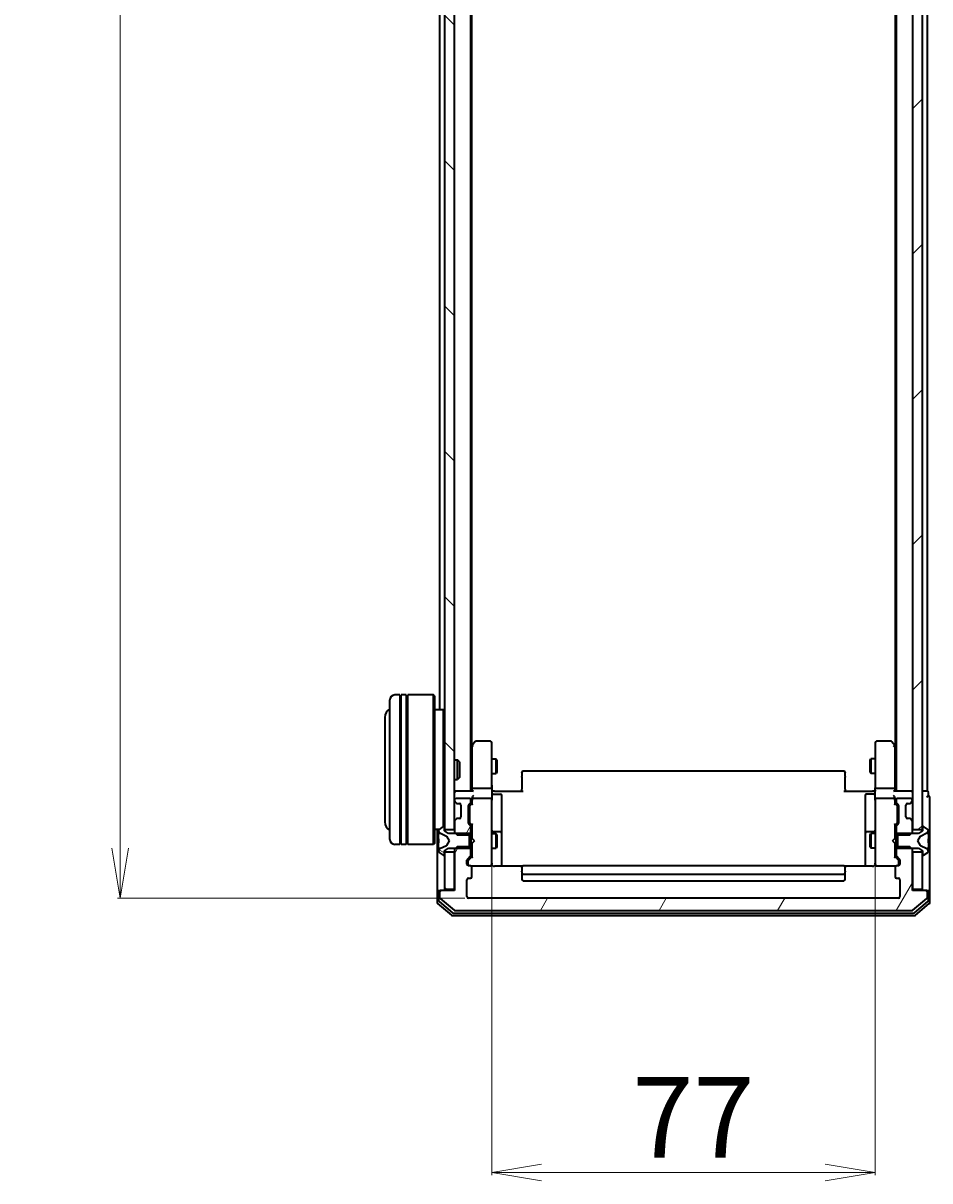
# Model space of a CAD drawing. Units: millimetres. Extents: x 7 to 8268, y 4 to 1830.
# Drawn here: x 313 to 495, y 869 to 1101 of the extents above; entities that cross this region are included whole.
import ezdxf

# ---------------------------------------------------------------- set-up
doc = ezdxf.new("R2010")
doc.units = ezdxf.units.MM
doc.header["$LTSCALE"] = 0.5
doc.layers.get('Defpoints').update_dxf_attribs({"lineweight": 25})
for name, color, linetype, lineweight in [('Dimension (ISO)', 7, 'Continuous', 18), ('Hatch (ISO)', 1, 'Continuous', 18), ('Visible (ISO)', 7, 'Continuous', 35)]:
    doc.layers.add(name, color=color, linetype=linetype, lineweight=lineweight)
doc.styles.add('Note Text (TK)', font='MS PGothic.ttf')
doc.dimstyles.new('Default - Method 1b (TK)', dxfattribs={"dimscale": 0.5, "dimtxt": 2.5, "dimasz": 2.5, "dimexe": 1, "dimexo": 1.5, "dimgap": 1, "dimtad": 1, "dimdsep": 46, "dimtxsty": 'Note Text (TK)', "dimblk": 'OPEN', "dimcen": 0.09, "dimdle": 5, "dimclrd": 100, "dimclre": 100, "dimclrt": 7, "dimadec": 1, "dimazin": 1, "dimtfac": 1, "dimtmove": 0, "dimatfit": 3, "dimldrblk": 'OPEN', "dimfxl": 1, "dimtolj": 1, "dimlwd": -1, "dimlwe": -1, "dimarcsym": 0})
pattern_1 = [(135.0002, (118.5, -48), (-14.59286, -14.59297), [])]
pattern_2 = [(60, (118.5, -48), (-17.8726, 10.31876), [])]

# ---------------------------------------------------------------- blocks, each defined once
blk = doc.blocks.new('_Open')
at = {"color": 0, "linetype": 'ByBlock', "lineweight": -2}
for p, q in [((-1, 0.167), (0, 0)), ((-1, -0.167), (0, 0)), ((0, 0), (-1, 0))]:
    blk.add_line(p, q, dxfattribs=at)
blk = doc.blocks.new('*D39')
at = {"layer": 'Defpoints', "color": 0}
for p in [(332.57, 1348.57), (402.56, 1348.57), (402.56, 925.57)]:
    blk.add_point(p, dxfattribs=at)
at = {"layer": 'Dimension (ISO)', "color": 100}
for p, q in [((401.81, 1348.57), (332.07, 1348.57)), ((332.57, 935.57), (332.57, 1338.57)), ((401.81, 925.57), (332.07, 925.57))]:
    blk.add_line(p, q, dxfattribs=at)
at = {"layer": 'Dimension (ISO)', "color": 100, "xscale": 10, "yscale": 10, "zscale": 10}
for p, rotation in [((332.57, 1348.57), 90), ((332.57, 925.57), 270)]:
    blk.add_blockref('_Open', p, dxfattribs=dict(at, rotation=rotation))
at = {"layer": 'Dimension (ISO)', "color": 7, "insert": (321.47, 1120.42), "char_height": 1.25, "attachment_point": 4, "rotation": 90, "style": 'Note Text (TK)'}
blk.add_mtext('\\A1;\\fMS PGothic|b0|i0;{\\H16.1850;423}', dxfattribs=at)
blk = doc.blocks.new('*D42')
at = {"layer": 'Defpoints', "color": 0}
for p in [(407.26, 933.25), (484.26, 933.25), (484.26, 870.45)]:
    blk.add_point(p, dxfattribs=at)
at = {"layer": 'Dimension (ISO)', "color": 100}
for p, q in [((407.26, 932.5), (407.26, 869.95)), ((484.26, 932.5), (484.26, 869.95)), ((417.26, 870.45), (474.26, 870.45))]:
    blk.add_line(p, q, dxfattribs=at)
at = {"layer": 'Dimension (ISO)', "color": 100, "xscale": 10, "yscale": 10, "zscale": 10, "rotation": 180}
blk.add_blockref('_Open', (407.26, 870.45), dxfattribs=at)
at = {"layer": 'Dimension (ISO)', "color": 100, "xscale": 10, "yscale": 10, "zscale": 10}
blk.add_blockref('_Open', (484.26, 870.45), dxfattribs=at)
at = {"layer": 'Dimension (ISO)', "color": 7, "insert": (435.51, 881.54), "char_height": 1.25, "attachment_point": 4, "style": 'Note Text (TK)'}
blk.add_mtext('\\A1;\\fMS PGothic|b0|i0;{\\H16.1850;77}', dxfattribs=at)

msp = doc.modelspace()

# ---------------------------------------------------------------- hatches: boundary and pattern name
at = {"layer": 'Hatch (ISO)'}
h = msp.add_hatch(dxfattribs=at)
h.set_pattern_fill('ANSI31', color=256, scale=165.1, angle=90.00021, style=0)
h.set_pattern_definition(pattern_1)
h.paths.add_polyline_path([(399.7647, 1334.8173), (397.7647, 1334.8173), (397.7647, 939.3173), (399.7647, 939.3173)])
h = msp.add_hatch(dxfattribs=at)
h.set_pattern_fill('ANSI31', color=256, scale=165.1, style=0)
h.set_pattern_definition([(45, (118.5, -48), (-14.59292, 14.59292), [])])
h.paths.add_polyline_path([(491.7647, 939.3173), (493.7647, 939.3173), (493.7647, 1334.8173), (491.7647, 1334.8173)])
h = msp.add_hatch(dxfattribs=at)
h.set_pattern_fill('ANSI31', color=256, scale=165.1, angle=14.999978, style=0)
h.set_pattern_definition(pattern_2)
edge = h.paths.add_edge_path()
edge.add_ellipse((402.7647, 939.893), major_axis=(0, 0.3), ratio=1, start_angle=270, end_angle=315)
edge.add_line((402.9769, 940.1051), (402.6526, 940.4294))
edge.add_ellipse((402.8647, 940.6415), major_axis=(-0.2121, 0.2121), ratio=1, start_angle=45, end_angle=90, ccw=False)
edge.add_line((402.5647, 940.6415), (402.5647, 944.143))
edge.add_ellipse((402.8647, 944.143), major_axis=(0, 0.3), ratio=1, start_angle=45, end_angle=90, ccw=False)
edge.add_line((402.6526, 944.3551), (402.9769, 944.6794))
edge.add_ellipse((402.7647, 944.8915), major_axis=(0.2121, 0.2121), ratio=1, start_angle=270, end_angle=315)
edge.add_line((403.0647, 944.8915), (403.0647, 945.2673))
edge.add_ellipse((402.7647, 945.2673), major_axis=(0, 0.3), ratio=1, start_angle=270, end_angle=360)
edge.add_line((402.7647, 945.5673), (400.0647, 945.5673))
edge.add_ellipse((400.0647, 945.2673), major_axis=(-0.3, 0), ratio=1, start_angle=270, end_angle=360)
edge.add_line((399.7647, 945.2673), (399.7647, 945.1915))
edge.add_ellipse((400.0647, 945.1915), major_axis=(0, -0.3), ratio=1, start_angle=270, end_angle=315)
edge.add_line((399.8526, 944.9794), (400.1769, 944.6551))
edge.add_ellipse((400.389, 944.8673), major_axis=(0.2121, -0.2121), ratio=1, start_angle=270, end_angle=315)
edge.add_line((400.389, 944.5673), (400.7647, 944.5673))
edge.add_ellipse((400.7647, 944.2673), major_axis=(0.3, 0), ratio=1, start_angle=0, end_angle=90, ccw=False)
edge.add_line((401.0647, 944.2673), (401.0647, 941.8673))
edge.add_ellipse((400.7647, 941.8673), major_axis=(0, -0.3), ratio=1, start_angle=0, end_angle=90, ccw=False)
edge.add_line((400.7647, 941.5673), (400.389, 941.5673))
edge.add_ellipse((400.389, 941.2673), major_axis=(-0.3, 0), ratio=1, start_angle=270, end_angle=315)
edge.add_line((400.1769, 941.4794), (399.8526, 941.1551))
edge.add_ellipse((400.0647, 940.943), major_axis=(-0.2121, -0.2121), ratio=1, start_angle=270, end_angle=315)
edge.add_line((399.7647, 940.943), (399.7647, 938.7968))
edge.add_line((399.7647, 938.7968), (400.2647, 938.2968))
edge.add_line((400.2647, 938.2968), (403.0647, 938.2968))
edge.add_line((403.0647, 938.2968), (403.0647, 939.893))
h = msp.add_hatch(dxfattribs=at)
h.set_pattern_fill('ANSI31', color=256, scale=165.1, angle=105.000246, style=0)
h.set_pattern_definition([(150.0002, (118.5, -48), (-10.31867, -17.87264), [])])
edge = h.paths.add_edge_path()
edge.add_ellipse((397.6647, 934.2673), major_axis=(0.1, 0), ratio=1, start_angle=270, end_angle=360)
edge.add_line((397.7647, 934.2673), (397.7647, 935.0673))
edge.add_line((397.7647, 935.0673), (398.5647, 935.5673))
edge.add_line((398.5647, 935.5673), (402.7647, 935.5673))
edge.add_line((402.7647, 935.5673), (402.7647, 938.5673))
edge.add_line((402.7647, 938.5673), (398.5647, 938.5673))
edge.add_line((398.5647, 938.5673), (397.7647, 939.0673))
edge.add_line((397.7647, 939.0673), (397.7647, 939.8673))
edge.add_ellipse((397.6647, 939.8673), major_axis=(0, 0.1), ratio=1, start_angle=270, end_angle=360)
edge.add_line((397.6647, 939.9673), (397.624, 939.9673))
edge.add_ellipse((397.624, 939.7673), major_axis=(-0.2, 0), ratio=1, start_angle=270, end_angle=303.023868)
edge.add_line((397.515, 939.9349), (396.6557, 939.3764))
edge.add_ellipse((396.7647, 939.2087), major_axis=(-0.1677, -0.109), ratio=1, start_angle=270, end_angle=326.976132)
edge.add_line((396.5647, 939.2087), (396.5647, 939.1273))
edge.add_ellipse((397.0647, 939.1273), major_axis=(0, -0.5), ratio=1, start_angle=270, end_angle=333.608297)
edge.add_line((396.8425, 938.6794), (398.139, 938.0361))
edge.add_ellipse((398.1168, 937.9913), major_axis=(0.0448, -0.0222), ratio=1, start_angle=54.391703, end_angle=90, ccw=False)
edge.add_line((398.1609, 938.0147), (398.6647, 937.0673))
edge.add_line((398.6647, 937.0673), (398.1609, 936.1198))
edge.add_ellipse((398.1168, 936.1432), major_axis=(-0.0235, -0.0441), ratio=1, start_angle=54.391703, end_angle=90, ccw=False)
edge.add_line((398.139, 936.0985), (396.8425, 935.4551))
edge.add_ellipse((397.0647, 935.0072), major_axis=(-0.2223, 0.4479), ratio=1, start_angle=0, end_angle=63.608297)
edge.add_line((396.5647, 935.0072), (396.5647, 934.9258))
edge.add_ellipse((396.7647, 934.9258), major_axis=(0, -0.2), ratio=1, start_angle=270, end_angle=326.976132)
edge.add_line((396.6557, 934.7581), (397.515, 934.1996))
edge.add_ellipse((397.624, 934.3673), major_axis=(-0.109, -0.1677), ratio=1, start_angle=0, end_angle=33.023868)
edge.add_line((397.624, 934.1673), (397.6647, 934.1673))
h = msp.add_hatch(dxfattribs=at)
h.set_pattern_fill('ANSI31', color=256, scale=165.1, angle=14.999978, style=0)
h.set_pattern_definition(pattern_2)
edge = h.paths.add_edge_path()
edge.add_ellipse((494.4647, 926.7673), major_axis=(0, 0.3), ratio=1, start_angle=270, end_angle=360)
edge.add_line((494.4647, 927.0673), (491.7647, 927.0673))
edge.add_line((491.7647, 927.0673), (491.7647, 935.3378))
edge.add_line((491.7647, 935.3378), (491.2647, 935.8378))
edge.add_line((491.2647, 935.8378), (488.4647, 935.8378))
edge.add_line((488.4647, 935.8378), (488.4647, 934.2415))
edge.add_ellipse((488.7647, 934.2415), major_axis=(0, -0.3), ratio=1, start_angle=270, end_angle=315)
edge.add_line((488.5526, 934.0294), (489.1769, 933.4051))
edge.add_ellipse((488.9647, 933.193), major_axis=(0.2121, -0.2121), ratio=1, start_angle=45, end_angle=90, ccw=False)
edge.add_line((489.2647, 933.193), (489.2647, 932.3673))
edge.add_ellipse((488.9647, 932.3673), major_axis=(0, -0.3), ratio=1, start_angle=0, end_angle=90, ccw=False)
edge.add_line((488.9647, 932.0673), (488.5647, 932.0673))
edge.add_ellipse((488.5647, 931.7673), major_axis=(-0.3, 0), ratio=1, start_angle=270, end_angle=360)
edge.add_line((488.2647, 931.7673), (488.2647, 929.8673))
edge.add_ellipse((488.5647, 929.8673), major_axis=(0, -0.3), ratio=1, start_angle=270, end_angle=360)
edge.add_line((488.5647, 929.5673), (488.9647, 929.5673))
edge.add_ellipse((488.9647, 929.2673), major_axis=(0.3, 0), ratio=1, start_angle=0, end_angle=90, ccw=False)
edge.add_line((489.2647, 929.2673), (489.2647, 925.8673))
edge.add_ellipse((488.9647, 925.8673), major_axis=(0, -0.3), ratio=1, start_angle=0, end_angle=90, ccw=False)
edge.add_line((488.9647, 925.5673), (402.5647, 925.5673))
edge.add_ellipse((402.5647, 925.8673), major_axis=(-0.3, 0), ratio=1, start_angle=0, end_angle=90, ccw=False)
edge.add_line((402.2647, 925.8673), (402.2647, 929.2673))
edge.add_ellipse((402.5647, 929.2673), major_axis=(0, 0.3), ratio=1, start_angle=0, end_angle=90, ccw=False)
edge.add_line((402.5647, 929.5673), (402.9647, 929.5673))
edge.add_ellipse((402.9647, 929.8673), major_axis=(0.3, 0), ratio=1, start_angle=270, end_angle=360)
edge.add_line((403.2647, 929.8673), (403.2647, 931.7673))
edge.add_ellipse((402.9647, 931.7673), major_axis=(0, 0.3), ratio=1, start_angle=270, end_angle=360)
edge.add_line((402.9647, 932.0673), (402.5647, 932.0673))
edge.add_ellipse((402.5647, 932.3673), major_axis=(-0.3, 0), ratio=1, start_angle=0, end_angle=90, ccw=False)
edge.add_line((402.2647, 932.3673), (402.2647, 933.193))
edge.add_ellipse((402.5647, 933.193), major_axis=(0, 0.3), ratio=1, start_angle=45, end_angle=90, ccw=False)
edge.add_line((402.3526, 933.4051), (402.9769, 934.0294))
edge.add_ellipse((402.7647, 934.2415), major_axis=(0.2121, 0.2121), ratio=1, start_angle=270, end_angle=315)
edge.add_line((403.0647, 934.2415), (403.0647, 935.8378))
edge.add_line((403.0647, 935.8378), (400.2647, 935.8378))
edge.add_line((400.2647, 935.8378), (399.7647, 935.3378))
edge.add_line((399.7647, 935.3378), (399.7647, 927.0673))
edge.add_line((399.7647, 927.0673), (397.0647, 927.0673))
edge.add_ellipse((397.0647, 926.7673), major_axis=(-0.3, 0), ratio=1, start_angle=270, end_angle=360)
edge.add_line((396.7647, 926.7673), (396.7647, 925.7078))
edge.add_ellipse((397.0647, 925.7078), major_axis=(0, -0.3), ratio=1, start_angle=270, end_angle=320.194429)
edge.add_line((396.8727, 925.4773), (399.6813, 923.1368))
edge.add_ellipse((399.8733, 923.3673), major_axis=(0.2305, -0.1921), ratio=1, start_angle=270, end_angle=309.805571)
edge.add_line((399.8733, 923.0673), (491.6561, 923.0673))
edge.add_ellipse((491.6561, 923.3673), major_axis=(0.3, 0), ratio=1, start_angle=270, end_angle=309.805571)
edge.add_line((491.8482, 923.1368), (494.6568, 925.4773))
edge.add_ellipse((494.4647, 925.7078), major_axis=(0.2305, 0.1921), ratio=1, start_angle=270, end_angle=320.194429)
edge.add_line((494.7647, 925.7078), (494.7647, 926.7673))
h = msp.add_hatch(dxfattribs=at)
h.set_pattern_fill('ANSI31', color=256, scale=165.1, angle=90.00021, style=0)
h.set_pattern_definition(pattern_1)
h.paths.add_polyline_path([(397.7647, 927.3673), (399.7647, 927.3673), (399.7647, 934.8173), (397.7647, 934.8173)])

# ---------------------------------------------------------------- linework, layer by layer
at = {"layer": 'Visible (ISO)'}
for p, q in [((397.7647, 1334.8173), (397.7647, 939.3173)), ((399.7647, 939.3173), (399.7647, 1334.8173)), ((491.7647, 1334.8173), (491.7647, 939.3173)), ((493.7647, 939.3173), (493.7647, 1334.8173)), ((403.0647, 947.0673), (403.0647, 1327.0673)), ((488.4647, 1327.0673), (488.4647, 947.0673)), ((403.2647, 956.1339), (403.2647, 1318.0006)), ((488.2647, 1318.0006), (488.2647, 956.1339)), ((396.7647, 1134.6873), (396.7647, 963.3673)), ((494.7647, 947.0673), (494.7647, 1134.6873)), ((386.7647, 937.3673), (386.7647, 965.3673)), ((388.7647, 966.3673), (387.7647, 966.3673)), ((388.7647, 966.3673), (388.7647, 936.3673)), ((388.7647, 966.1673), (389.0647, 966.1673)), ((389.0647, 936.3673), (389.0647, 966.3673)), ((390.0647, 966.3673), (389.0647, 966.3673)), ((390.0647, 966.3673), (390.0647, 936.3673)), ((390.0647, 966.1673), (390.3647, 966.1673)), ((390.3647, 936.3673), (390.3647, 966.3673)), ((395.5647, 966.3673), (390.3647, 966.3673)), ((395.5647, 936.3673), (395.5647, 966.3673)), ((395.7647, 966.1673), (395.5647, 966.3673)), ((395.7647, 966.1673), (395.7647, 936.5673)), ((397.5647, 963.3673), (395.7647, 963.3673)), ((397.5647, 939.9583), (397.5647, 963.3673)), ((397.7647, 963.1673), (397.5647, 963.3673)), ((385.7647, 961.8673), (385.7647, 940.8673)), ((403.3247, 956.2139), (403.0647, 955.8673)), ((403.2647, 956.0339), (403.2647, 947.443)), ((403.8747, 956.9473), (403.3247, 956.2139)), ((403.5647, 956.0039), (403.4091, 956.1595)), ((406.9647, 957.0673), (404.1147, 957.0673)), ((407.2647, 956.0039), (407.2647, 956.7673)), ((407.2647, 947.443), (407.2647, 956.0039)), ((484.2647, 956.7673), (484.2647, 956.0039)), ((484.2647, 956.0039), (484.2647, 947.443)), ((487.4147, 957.0673), (484.5647, 957.0673)), ((488.2047, 956.2139), (487.6547, 956.9473)), ((487.9647, 956.0039), (488.1203, 956.1595)), ((488.4647, 955.8673), (488.2047, 956.2139)), ((488.2647, 947.443), (488.2647, 956.0339)), ((399.7647, 953.3673), (400.3352, 953.3673)), ((400.3352, 949.3673), (400.3352, 953.3673)), ((400.7647, 952.9378), (400.3352, 953.3673)), ((407.2647, 953.5673), (408.1147, 953.5673)), ((408.1147, 950.5673), (408.1147, 953.5673)), ((408.2681, 953.2605), (408.1147, 953.5673)), ((483.2614, 953.2605), (483.4147, 953.5673)), ((483.4147, 953.5673), (483.4147, 950.5673)), ((484.2647, 953.5673), (483.4147, 953.5673)), ((400.7647, 952.9378), (400.7647, 949.7967)), ((408.2681, 953.2605), (408.2681, 950.874)), ((477.9647, 951.0673), (413.5647, 951.0673)), ((483.2614, 950.874), (483.2614, 953.2605)), ((399.7647, 949.3673), (400.3352, 949.3673)), ((400.7647, 949.7967), (400.3352, 949.3673)), ((407.2647, 950.5673), (408.1147, 950.5673)), ((408.2681, 950.874), (408.1147, 950.5673)), ((413.2647, 950.7087), (413.2647, 950.7673)), ((413.2647, 950.7087), (413.2647, 950.0016)), ((413.2647, 949.8601), (413.2647, 950.0016)), ((413.2647, 949.8601), (413.2647, 947.4815)), ((478.2647, 950.7673), (478.2647, 950.7087)), ((478.2647, 950.0016), (478.2647, 950.7087)), ((478.2647, 950.0016), (478.2647, 949.8601)), ((478.2647, 947.4815), (478.2647, 949.8601)), ((483.2614, 950.874), (483.4147, 950.5673)), ((484.2647, 950.5673), (483.4147, 950.5673)), ((400.0647, 947.0673), (399.7647, 947.0673)), ((403.3526, 947.0673), (400.0647, 947.0673)), ((403.2647, 947.443), (403.2647, 947.0673)), ((406.9647, 947.5673), (403.5647, 947.5673)), ((407.2647, 947.443), (407.2647, 945.2673)), ((407.2725, 947.0673), (407.4898, 947.0673)), ((407.7647, 947.0673), (407.4898, 947.0673)), ((407.5647, 946.4659), (408.9647, 946.4659)), ((407.7647, 947.0673), (413.5647, 947.0673)), ((413.2647, 947.0673), (413.2647, 947.4815)), ((477.9647, 947.0673), (483.7647, 947.0673)), ((478.2647, 947.4815), (478.2647, 947.0673)), ((483.9647, 946.4659), (482.5647, 946.4659)), ((484.0397, 947.0673), (483.7647, 947.0673)), ((484.0397, 947.0673), (484.257, 947.0673)), ((484.2647, 945.2673), (484.2647, 947.443)), ((487.9647, 947.5673), (484.5647, 947.5673)), ((491.4647, 947.0673), (488.1769, 947.0673)), ((488.2647, 947.0673), (488.2647, 947.443)), ((491.7647, 947.0673), (491.4647, 947.0673)), ((494.4647, 947.0673), (493.7647, 947.0673)), ((494.7647, 947.0673), (494.4647, 947.0673)), ((494.9647, 946.0673), (494.9647, 946.7673)), ((399.7647, 945.2673), (399.7647, 945.1915)), ((399.8526, 944.9794), (400.1769, 944.6551)), ((402.7647, 945.5673), (400.0647, 945.5673)), ((400.1769, 944.6551), (400.1973, 944.6347)), ((400.389, 944.5673), (400.7647, 944.5673)), ((401.0647, 944.2673), (401.0647, 941.8673)), ((402.5647, 940.6415), (402.5647, 944.143)), ((402.6526, 944.3551), (402.9769, 944.6794)), ((402.8526, 944.1551), (403.2647, 944.5673)), ((403.0647, 944.8915), (403.0647, 945.2673)), ((403.2647, 945.643), (403.2647, 945.2673)), ((403.2647, 945.2673), (403.2647, 944.3912)), ((406.9647, 945.5673), (403.5647, 945.5673)), ((407.2647, 944.449), (407.2647, 945.2673)), ((407.2647, 933.2527), (407.2647, 944.449)), ((409.2647, 942.2363), (409.2647, 946.1659)), ((482.2647, 946.1659), (482.2647, 942.2363)), ((484.2647, 945.2673), (484.2647, 944.449)), ((484.2647, 944.449), (484.2647, 933.2527)), ((487.9647, 945.5673), (484.5647, 945.5673)), ((488.2647, 945.2673), (488.2647, 945.643)), ((488.2647, 944.3912), (488.2647, 945.2673)), ((488.2647, 944.5673), (488.6768, 944.1551)), ((488.4647, 945.2673), (488.4647, 944.8915)), ((488.5526, 944.6794), (488.8769, 944.3551)), ((491.4647, 945.5673), (488.7647, 945.5673)), ((488.9647, 944.143), (488.9647, 940.6415)), ((490.4647, 941.8673), (490.4647, 944.2673)), ((490.7647, 944.5673), (491.1405, 944.5673)), ((491.3322, 944.6347), (491.3526, 944.6551)), ((491.3526, 944.6551), (491.6769, 944.9794)), ((491.7647, 945.1915), (491.7647, 945.2673)), ((495.2647, 942.0673), (495.2647, 945.7673)), ((402.7647, 943.943), (402.7647, 943.7995)), ((402.7647, 943.7995), (402.7647, 940.985)), ((409.2647, 938.5618), (409.2647, 942.2363)), ((482.2647, 942.2363), (482.2647, 938.5618)), ((488.7647, 943.7995), (488.7647, 943.943)), ((488.7647, 940.985), (488.7647, 943.7995)), ((495.2647, 926.7673), (495.2647, 942.0673)), ((396.6428, 939.3673), (395.7647, 939.3673)), ((396.2647, 939.3673), (396.2647, 926.7673)), ((397.515, 939.9349), (396.6557, 939.3764)), ((397.6647, 939.9673), (397.624, 939.9673)), ((397.7647, 939.0673), (397.7647, 939.8673)), ((399.7647, 940.943), (399.7647, 938.7968)), ((400.1769, 941.4794), (399.8526, 941.1551)), ((400.1973, 941.4998), (400.1769, 941.4794)), ((400.7647, 941.5673), (400.389, 941.5673)), ((402.9769, 940.1051), (402.6526, 940.4294)), ((402.7647, 940.985), (402.7647, 940.8416)), ((402.8526, 940.6294), (403.2647, 940.2173)), ((403.0647, 938.2968), (403.0647, 939.893)), ((403.2647, 940.3934), (403.2647, 937.5673)), ((488.6768, 940.6294), (488.2647, 940.2173)), ((488.2647, 937.5673), (488.2647, 940.3934)), ((488.4647, 939.893), (488.4647, 938.2968)), ((488.8769, 940.4294), (488.5526, 940.1051)), ((488.7647, 940.8416), (488.7647, 940.985)), ((491.1405, 941.5673), (490.7647, 941.5673)), ((491.3526, 941.4794), (491.3322, 941.4998)), ((491.6769, 941.1551), (491.3526, 941.4794)), ((491.7647, 938.7968), (491.7647, 940.943)), ((493.7647, 939.8673), (493.7647, 939.0673)), ((493.9054, 939.9673), (493.8647, 939.9673)), ((494.8737, 939.3764), (494.0144, 939.9349)), ((396.5647, 939.2087), (396.5647, 939.1273)), ((396.5647, 939.1273), (396.5647, 939.09)), ((396.5647, 939.09), (396.5647, 938.3105)), ((396.5647, 937.4713), (396.5647, 938.3105)), ((396.5647, 937.4713), (396.5647, 937.4577)), ((396.5647, 937.4577), (396.5647, 936.6768)), ((396.8425, 938.6794), (398.139, 938.0361)), ((397.7647, 939.3173), (399.7647, 939.3173)), ((398.5647, 938.5673), (397.7647, 939.0673)), ((398.1609, 938.0147), (398.6647, 937.0673)), ((398.6647, 937.0673), (398.1609, 936.1198)), ((402.7647, 938.5673), (398.5647, 938.5673)), ((399.7647, 938.7968), (400.2647, 938.2968)), ((399.7647, 938.7968), (399.7647, 938.5673)), ((400.2647, 938.2968), (403.0647, 938.2968)), ((402.7647, 935.5673), (402.7647, 938.5673)), ((403.0647, 938.5673), (403.2647, 938.5673)), ((403.0647, 938.2968), (403.0647, 935.8378)), ((403.2647, 937.5673), (403.3247, 937.5073)), ((403.7647, 937.0673), (403.3247, 937.5073)), ((403.7647, 937.0673), (403.3247, 936.6273)), ((407.2647, 938.5673), (408.1147, 938.5673)), ((408.9647, 938.8618), (407.5647, 938.8618)), ((408.1147, 935.5673), (408.1147, 938.5673)), ((408.2681, 938.2605), (408.1147, 938.5673)), ((408.2681, 938.2605), (408.2681, 935.874)), ((409.2647, 938.3902), (409.2647, 938.5618)), ((409.2647, 931.9774), (409.2647, 938.3902)), ((482.2647, 938.5618), (482.2647, 938.3902)), ((482.2647, 938.3902), (482.2647, 931.9774)), ((483.9647, 938.8618), (482.5647, 938.8618)), ((483.2614, 938.2605), (483.4147, 938.5673)), ((483.2614, 935.874), (483.2614, 938.2605)), ((483.4147, 938.5673), (483.4147, 935.5673)), ((484.2647, 938.5673), (483.4147, 938.5673)), ((487.7647, 937.0673), (488.2047, 937.5073)), ((487.7647, 937.0673), (488.2047, 936.6273)), ((488.2047, 937.5073), (488.2647, 937.5673)), ((488.4647, 938.5673), (488.2647, 938.5673)), ((488.4647, 938.2968), (491.2647, 938.2968)), ((488.4647, 935.8378), (488.4647, 938.2968)), ((492.9647, 938.5673), (488.7647, 938.5673)), ((488.7647, 938.5673), (488.7647, 935.5673)), ((491.2647, 938.2968), (491.7647, 938.7968)), ((491.7647, 939.3173), (493.7647, 939.3173)), ((491.7647, 938.5673), (491.7647, 938.7968)), ((492.8647, 937.0673), (493.3685, 938.0147)), ((493.3685, 936.1198), (492.8647, 937.0673)), ((493.7647, 939.0673), (492.9647, 938.5673)), ((493.3904, 938.0361), (494.687, 938.6794)), ((494.9647, 939.1273), (494.9647, 939.2087)), ((494.9647, 939.09), (494.9647, 939.1273)), ((494.9647, 938.3105), (494.9647, 939.09)), ((494.9647, 938.3105), (494.9647, 937.4713)), ((494.9647, 937.4577), (494.9647, 937.4713)), ((494.9647, 936.6768), (494.9647, 937.4577)), ((388.7647, 936.3673), (387.7647, 936.3673)), ((388.7647, 936.5673), (389.0647, 936.5673)), ((390.0647, 936.3673), (389.0647, 936.3673)), ((390.0647, 936.5673), (390.3647, 936.5673)), ((395.5647, 936.3673), (390.3647, 936.3673)), ((395.7647, 936.5673), (395.5647, 936.3673)), ((396.5647, 936.6768), (396.5647, 936.6632)), ((396.5647, 935.8241), (396.5647, 936.6632)), ((396.5647, 935.8241), (396.5647, 935.0445)), ((396.5647, 935.0445), (396.5647, 935.0072)), ((396.5647, 935.0072), (396.5647, 934.9258)), ((396.6557, 934.7581), (397.515, 934.1996)), ((398.139, 936.0985), (396.8425, 935.4551)), ((397.7647, 935.0673), (398.5647, 935.5673)), ((397.7647, 934.2673), (397.7647, 935.0673)), ((399.7647, 934.8173), (397.7647, 934.8173)), ((397.7647, 934.8173), (397.7647, 927.3673)), ((398.5647, 935.5673), (402.7647, 935.5673)), ((400.2647, 935.8378), (399.7647, 935.3378)), ((399.7647, 935.5673), (399.7647, 935.3378)), ((399.7647, 935.3378), (399.7647, 927.0673)), ((399.7647, 927.3673), (399.7647, 934.8173)), ((403.0647, 935.8378), (400.2647, 935.8378)), ((403.0647, 934.2415), (403.0647, 935.8378)), ((403.0647, 935.5673), (403.2647, 935.5673)), ((403.3247, 936.6273), (403.2647, 936.5673)), ((403.2647, 936.5673), (403.2647, 933.7412)), ((407.2647, 935.5673), (408.1147, 935.5673)), ((408.2681, 935.874), (408.1147, 935.5673)), ((483.2614, 935.874), (483.4147, 935.5673)), ((484.2647, 935.5673), (483.4147, 935.5673)), ((488.2647, 936.5673), (488.2047, 936.6273)), ((488.2647, 933.7412), (488.2647, 936.5673)), ((488.4647, 935.5673), (488.2647, 935.5673)), ((491.2647, 935.8378), (488.4647, 935.8378)), ((488.4647, 935.8378), (488.4647, 934.2415)), ((488.7647, 935.5673), (492.9647, 935.5673)), ((491.7647, 935.3378), (491.2647, 935.8378)), ((491.7647, 935.3378), (491.7647, 935.5673)), ((491.7647, 927.0673), (491.7647, 935.3378)), ((493.7647, 934.8173), (491.7647, 934.8173)), ((491.7647, 934.8173), (491.7647, 927.3673)), ((492.9647, 935.5673), (493.7647, 935.0673)), ((494.687, 935.4551), (493.3904, 936.0985)), ((493.7647, 935.0673), (493.7647, 934.2673)), ((493.7647, 927.3673), (493.7647, 934.8173)), ((494.0144, 934.1996), (494.8737, 934.7581)), ((494.9647, 936.6632), (494.9647, 936.6768)), ((494.9647, 936.6632), (494.9647, 935.8241)), ((494.9647, 935.0445), (494.9647, 935.8241)), ((494.9647, 935.0072), (494.9647, 935.0445)), ((494.9647, 934.9258), (494.9647, 935.0072)), ((397.624, 934.1673), (397.6647, 934.1673)), ((402.2647, 932.3673), (402.2647, 933.193)), ((402.3526, 933.4051), (402.9769, 934.0294)), ((402.4647, 932.993), (402.4647, 932.8565)), ((402.4647, 932.8565), (402.4647, 932.3673)), ((403.2647, 933.9173), (402.5526, 933.2051)), ((407.2647, 932.3673), (407.2647, 933.2527)), ((484.2647, 933.2527), (484.2647, 932.3673)), ((488.2647, 933.9173), (488.9768, 933.2051)), ((488.5526, 934.0294), (489.1769, 933.4051)), ((489.0647, 932.8565), (489.0647, 932.993)), ((489.0647, 932.3673), (489.0647, 932.8565)), ((489.2647, 933.193), (489.2647, 932.3673)), ((493.8647, 934.1673), (493.9054, 934.1673)), ((402.9647, 932.0673), (402.5647, 932.0673)), ((402.9647, 932.0673), (406.9647, 932.0673)), ((403.2647, 929.8673), (403.2647, 931.7673)), ((406.9647, 932.0673), (406.9881, 932.0673)), ((413.3507, 931.9774), (407.7647, 931.9774)), ((413.2647, 931.7087), (413.2647, 931.7673)), ((413.2647, 931.7087), (413.2647, 931.0016)), ((413.2647, 930.8601), (413.2647, 931.0016)), ((413.2647, 930.8601), (413.2647, 930.6673)), ((413.2647, 930.6673), (413.2647, 929.3673)), ((477.9647, 932.0673), (413.5647, 932.0673)), ((413.5647, 930.3673), (477.9647, 930.3673)), ((483.7647, 931.9774), (478.1788, 931.9774)), ((478.2647, 931.7673), (478.2647, 931.7087)), ((478.2647, 931.0016), (478.2647, 931.7087)), ((478.2647, 931.0016), (478.2647, 930.8601)), ((478.2647, 930.6673), (478.2647, 930.8601)), ((478.2647, 929.3673), (478.2647, 930.6673)), ((484.5414, 932.0673), (484.5647, 932.0673)), ((484.5647, 932.0673), (488.5647, 932.0673)), ((488.2647, 931.7673), (488.2647, 929.8673)), ((488.9647, 932.0673), (488.5647, 932.0673)), ((402.2647, 925.8673), (402.2647, 929.2673)), ((402.5647, 929.5673), (402.9647, 929.5673)), ((413.5647, 929.0673), (477.9647, 929.0673)), ((488.5647, 929.5673), (488.9647, 929.5673)), ((489.2647, 929.2673), (489.2647, 925.8673)), ((396.2647, 926.7673), (396.2647, 924.7078)), ((396.5647, 927.0673), (396.8647, 927.0673)), ((396.5647, 926.7673), (396.5647, 925.1086)), ((396.7647, 926.7673), (396.7647, 925.7078)), ((397.0647, 927.0673), (396.8647, 927.0673)), ((396.8727, 925.4773), (399.6813, 923.1368)), ((399.7647, 927.0673), (397.0647, 927.0673)), ((397.7647, 927.3673), (399.7647, 927.3673)), ((488.9647, 925.5673), (402.5647, 925.5673)), ((491.7647, 927.3673), (493.7647, 927.3673)), ((494.4647, 927.0673), (491.7647, 927.0673)), ((491.8482, 923.1368), (494.6568, 925.4773)), ((494.6647, 927.0673), (494.4647, 927.0673)), ((494.6647, 927.0673), (494.9647, 927.0673)), ((494.7647, 925.7078), (494.7647, 926.7673)), ((494.9647, 925.1086), (494.9647, 926.7673)), ((495.2647, 924.7078), (495.2647, 926.7673)), ((396.3727, 924.4773), (399.1813, 922.1368)), ((396.6727, 924.8782), (399.3623, 922.6368)), ((399.8733, 923.0673), (491.6561, 923.0673)), ((492.1671, 922.6368), (494.8568, 924.8782)), ((492.3482, 922.1368), (495.1568, 924.4773)), ((399.3733, 922.0673), (492.1561, 922.0673)), ((399.5544, 922.5673), (491.9751, 922.5673))]:
    msp.add_line(p, q, dxfattribs=at)
for centre, radius, start, end in [((387.7647, 965.3673), 1, 90, 180), ((387.7647, 961.8673), 2, 120, 180), ((403.5647, 956.0339), 0.3, 156.562004, 180), ((403.5647, 956.0339), 0.3, 143.130102, 156.562021), ((404.1147, 956.7673), 0.3, 90, 143.130102), ((406.9647, 956.7673), 0.3, 0, 90), ((484.5647, 956.7673), 0.3, 90, 180), ((487.4147, 956.7673), 0.3, 36.869898, 90), ((487.9647, 956.0339), 0.3, 23.437984, 36.869898), ((487.9647, 956.0339), 0.3, 0, 23.437984), ((413.5647, 950.7673), 0.3, 90, 180), ((477.9647, 950.7673), 0.3, 0, 90), ((400.0647, 946.7673), 0.3, 90, 180), ((407.5647, 946.7659), 0.3, 180, 270), ((408.9647, 946.1659), 0.3, 0, 90), ((482.5647, 946.1659), 0.3, 90, 180), ((483.9647, 946.7659), 0.3, 270, 0), ((491.4647, 946.7673), 0.3, 0, 90), ((494.6647, 946.7673), 0.3, 0, 90), ((400.0647, 945.2673), 0.3, 90, 180), ((400.0647, 945.1915), 0.3, 180, 225), ((400.389, 944.8673), 0.3, 225, 270), ((400.7647, 944.2673), 0.3, 0, 90), ((402.8647, 944.143), 0.3, 135, 180), ((402.7647, 945.2673), 0.3, 0, 90), ((402.7647, 944.8915), 0.3, 315, 0), ((403.5647, 945.2673), 0.3, 156.562016, 180), ((403.5647, 945.2673), 0.3, 90, 121.244455), ((406.9647, 945.2673), 0.3, 0, 90), ((484.5647, 945.2673), 0.3, 90, 180), ((487.9647, 945.2673), 0.3, 58.755545, 90), ((487.9647, 945.2673), 0.3, 0, 23.437996), ((488.7647, 945.2673), 0.3, 90, 180), ((488.7647, 944.8915), 0.3, 180, 225), ((488.6647, 944.143), 0.3, 0, 45), ((490.7647, 944.2673), 0.3, 90, 180), ((491.1405, 944.8673), 0.3, 270, 315), ((491.4647, 945.2673), 0.3, 0, 90), ((491.4647, 945.1915), 0.3, 315, 0), ((494.9647, 945.7673), 0.3, 90, 180), ((494.9647, 945.7673), 0.3, 0, 90), ((400.7647, 941.8673), 0.3, 270, 0), ((490.7647, 941.8673), 0.3, 180, 270), ((387.7647, 940.8673), 2, 180, 240), ((396.7647, 939.2087), 0.2, 123.023868, 180), ((397.624, 939.7673), 0.2, 90, 123.023868), ((397.6647, 939.8673), 0.1, 0, 90), ((400.0647, 940.943), 0.3, 135, 180), ((400.389, 941.2673), 0.3, 90, 135), ((402.8647, 940.6415), 0.3, 180, 225), ((402.7647, 939.893), 0.3, 0, 45), ((488.7647, 939.893), 0.3, 135, 180), ((488.6647, 940.6415), 0.3, 315, 0), ((491.1405, 941.2673), 0.3, 45, 90), ((491.4647, 940.943), 0.3, 0, 45), ((493.8647, 939.8673), 0.1, 90, 180), ((493.9054, 939.7673), 0.2, 56.976132, 90), ((494.7647, 939.2087), 0.2, 0, 56.976132), ((387.7647, 937.3673), 1, 180, 270), ((397.0647, 939.1273), 0.5, 180, 243.608297), ((398.1168, 937.9913), 0.05, 28, 63.608297), ((407.5647, 939.1618), 0.3, 180, 270), ((408.9647, 938.5618), 0.3, 0, 90), ((482.5647, 938.5618), 0.3, 90, 180), ((483.9647, 939.1618), 0.3, 270, 0), ((493.4127, 937.9913), 0.05, 116.391703, 152), ((494.4647, 939.1273), 0.5, 296.391703, 0), ((397.0647, 935.0072), 0.5, 116.391703, 180), ((396.7647, 934.9258), 0.2, 180, 236.976132), ((398.1168, 936.1432), 0.05, 296.391703, 332), ((493.4127, 936.1432), 0.05, 208, 243.608297), ((494.4647, 935.0072), 0.5, 0, 63.608297), ((494.7647, 934.9258), 0.2, 303.023868, 0), ((397.624, 934.3673), 0.2, 236.976132, 270), ((397.6647, 934.2673), 0.1, 270, 0), ((402.5647, 933.193), 0.3, 135, 180), ((402.5647, 932.3673), 0.3, 180, 270), ((402.7647, 932.3673), 0.3, 180, 270), ((402.7647, 934.2415), 0.3, 315, 0), ((406.9647, 932.3673), 0.3, 270, 0), ((406.9901, 932.3673), 0.3, 270, 14.477512), ((407.7647, 932.5673), 0.5, 180, 194.477512), ((484.5393, 932.3673), 0.3, 165.522488, 270), ((483.7647, 932.5673), 0.5, 345.522488, 0), ((484.5647, 932.3673), 0.3, 180, 270), ((488.7647, 934.2415), 0.3, 180, 225), ((488.7647, 932.3673), 0.3, 270, 0), ((488.9647, 932.3673), 0.3, 270, 0), ((488.9647, 933.193), 0.3, 0, 45), ((493.8647, 934.2673), 0.1, 180, 270), ((493.9054, 934.3673), 0.2, 270, 303.023868), ((402.9647, 931.7673), 0.3, 0, 90), ((413.5647, 931.7673), 0.3, 90, 180), ((413.5647, 930.6673), 0.3, 180, 270), ((477.9647, 931.7673), 0.3, 0, 90), ((477.9647, 930.6673), 0.3, 270, 0), ((488.5647, 931.7673), 0.3, 90, 180), ((402.5647, 929.2673), 0.3, 90, 180), ((402.9647, 929.8673), 0.3, 270, 0), ((413.5647, 929.3673), 0.3, 180, 270), ((477.9647, 929.3673), 0.3, 270, 0), ((488.5647, 929.8673), 0.3, 180, 270), ((488.9647, 929.2673), 0.3, 0, 90), ((396.5647, 926.7673), 0.3, 90, 180), ((396.8647, 926.7673), 0.3, 90, 180), ((397.0647, 926.7673), 0.3, 90, 180), ((397.0647, 925.7078), 0.3, 180, 230.194429), ((402.5647, 925.8673), 0.3, 180, 270), ((488.9647, 925.8673), 0.3, 270, 0), ((494.4647, 926.7673), 0.3, 0, 90), ((494.4647, 925.7078), 0.3, 309.805571, 0), ((494.6647, 926.7673), 0.3, 0, 90), ((494.9647, 926.7673), 0.3, 0, 90), ((396.5647, 924.7078), 0.3, 180, 230.194429), ((396.8647, 925.1086), 0.3, 180, 230.194429), ((399.8733, 923.3673), 0.3, 230.194429, 270), ((491.6561, 923.3673), 0.3, 270, 309.805571), ((494.6647, 925.1086), 0.3, 309.805571, 0), ((494.9647, 924.7078), 0.3, 309.805571, 0), ((399.3733, 922.3673), 0.3, 230.194429, 270), ((399.5544, 922.8673), 0.3, 230.194429, 270), ((491.9751, 922.8673), 0.3, 270, 309.805571), ((492.1561, 922.3673), 0.3, 270, 309.805571)]:
    msp.add_arc(centre, radius, start, end, dxfattribs=at)
for centre, major_axis, ratio, start_param, end_param in [((403.5422, 956.0039), (-0.4823, -0.2411), 0.37002441, 4.52944541, 4.80417225), ((487.9873, 956.0039), (0.4823, -0.2411), 0.37002441, 1.47901306, 1.75373989), ((403.5647, 947.443), (-0.3, 0), 0.41421356, 4.71238898, 6.28318531), ((403.5647, 946.7673), (-0.2772, 0.2772), 0.41421356, 5.10508806, 5.89048623), ((406.9647, 947.443), (-0.3, 0), 0.41421356, 3.14159265, 4.71238898), ((484.5647, 947.443), (-0.3, 0), 0.41421356, 4.71238898, 6.28318531), ((487.9647, 947.443), (-0.3, 0), 0.41421356, 3.14159265, 4.71238898), ((487.9647, 946.7673), (-0.2772, -0.2772), 0.41421356, 3.53429174, 4.3196899), ((403.0647, 943.943), (0, 0.3), 0.99985076, 0.78532354, 1.57079633), ((403.5647, 945.643), (0, 0.4243), 0.70710678, 0.78539816, 1.57079633), ((403.5647, 944.288), (0.2958, -0.1246), 0.40041045, 3.30861727, 3.95211838), ((403.5647, 945.235), (-0.2044, 0.6487), 0.33843751, 1.23011504, 1.46454615), ((403.5647, 945.943), (0.2772, 0.2772), 0.41421356, 1.17809725, 1.96349541), ((403.5422, 945.2673), (-0.483, 0.2515), 0.33843751, 4.88684285, 5.16156968), ((487.9647, 945.943), (-0.2772, 0.2772), 0.41421356, 4.3196899, 5.10508806), ((487.9873, 945.2673), (0.483, 0.2515), 0.33843751, 1.12161563, 1.39634246), ((487.9647, 945.643), (0, 0.4243), 0.70710678, 4.71238898, 5.49778714), ((487.9647, 945.235), (0.2044, 0.6487), 0.33843751, 4.81863915, 5.05307036), ((487.9647, 944.288), (-0.2958, -0.1246), 0.40041045, 2.33106693, 2.97456804), ((488.4647, 943.943), (0, 0.3), 0.99985076, 4.71238898, 5.49786177), ((403.0647, 940.8416), (0, -0.3), 0.99985076, 4.71238898, 5.49786177), ((403.5647, 940.4965), (0.2958, 0.1246), 0.40041045, 2.33106693, 2.97456804), ((487.9647, 940.4965), (-0.2958, 0.1246), 0.40041045, 3.30861727, 3.95211838), ((488.4647, 940.8416), (0, -0.3), 0.99985076, 0.78532354, 1.57079633), ((402.7647, 932.993), (0, 0.3), 0.99985076, 0.78532354, 1.57079633), ((403.5647, 933.638), (0.2958, -0.1246), 0.40041045, 3.30861727, 3.95211838), ((487.9647, 933.638), (-0.2958, -0.1246), 0.40041045, 2.33106693, 2.97456804), ((488.7647, 932.993), (0, 0.3), 0.99985076, 4.71238898, 5.49786177)]:
    msp.add_ellipse(centre, major_axis=major_axis, ratio=ratio, start_param=start_param, end_param=end_param, dxfattribs=at)
for points, knots in [([(403.2895, 956.1532), (403.2922, 956.1543), (403.2951, 956.1553), (403.3119, 956.1603), (403.3333, 956.1631), (403.3703, 956.1632), (403.3899, 956.162), (403.4091, 956.1595)], [0.250886766, 0.250886766, 0.250886766, 0.250886766, 0.2528779694, 0.2528779694, 0.2619584182, 0.2619584182, 0.268388032, 0.268388032, 0.268388032, 0.268388032]), ([(488.24, 956.1532), (488.2376, 956.1542), (488.235, 956.1551), (488.2178, 956.1604), (488.1984, 956.1629), (488.1612, 956.1633), (488.1404, 956.1621), (488.1203, 956.1595)], [0.3810312192, 0.3810312192, 0.3810312192, 0.3810312192, 0.382741903, 0.382741903, 0.3917616542, 0.3917616542, 0.3985536381, 0.3985536381, 0.3985536381, 0.3985536381]), ([(407.2647, 948.2298), (407.2647, 948.1604), (407.2672, 948.0886), (407.2742, 947.9402), (407.2786, 947.8636), (407.2859, 947.7067), (407.2888, 947.6262), (407.2907, 947.4643), (407.2898, 947.3829), (407.2847, 947.2226), (407.2807, 947.1438), (407.2767, 947.0673)], [0, 0, 0, 0, 0.022954349, 0.022954349, 0.045908698, 0.045908698, 0.068863048, 0.068863048, 0.091817397, 0.091817397, 0.114771746, 0.114771746, 0.114771746, 0.114771746]), ([(484.2647, 948.2298), (484.2647, 948.1604), (484.2622, 948.0886), (484.2553, 947.9402), (484.2509, 947.8636), (484.2435, 947.7067), (484.2407, 947.6262), (484.2387, 947.4643), (484.2397, 947.3829), (484.2447, 947.2226), (484.2488, 947.1438), (484.2527, 947.0673)], [0, 0, 0, 0, 0.022954349, 0.022954349, 0.045908698, 0.045908698, 0.068863048, 0.068863048, 0.091817397, 0.091817397, 0.114771746, 0.114771746, 0.114771746, 0.114771746]), ([(403.2895, 945.3866), (403.2919, 945.3921), (403.2945, 945.3976), (403.3117, 945.4315), (403.331, 945.4578), (403.3683, 945.4951), (403.389, 945.5116), (403.4091, 945.5237)], [0.3810312192, 0.3810312192, 0.3810312192, 0.3810312192, 0.382741903, 0.382741903, 0.3917616542, 0.3917616542, 0.3985536381, 0.3985536381, 0.3985536381, 0.3985536381]), ([(488.24, 945.3866), (488.2373, 945.3928), (488.2344, 945.3989), (488.2176, 945.4314), (488.1961, 945.4606), (488.1592, 945.4967), (488.1396, 945.5121), (488.1203, 945.5237)], [0.250886766, 0.250886766, 0.250886766, 0.250886766, 0.2528779694, 0.2528779694, 0.2619584182, 0.2619584182, 0.268388032, 0.268388032, 0.268388032, 0.268388032]), ([(407.4898, 932.0673), (407.4623, 932.0869), (407.4368, 932.1093), (407.3704, 932.1789), (407.3283, 932.2449), (407.2988, 932.3186), (407.2939, 932.3324), (407.2895, 932.3467)], [-0.1237212871, -0.1237212871, -0.1237212871, -0.1237212871, -0.1144259318, -0.1144259318, -0.0948543073, -0.0948543073, -0.0906267725, -0.0906267725, -0.0906267725, -0.0906267725]), ([(407.4898, 932.0673), (407.5183, 932.0469), (407.5491, 932.0297), (407.6338, 931.9926), (407.7045, 931.9774), (407.7647, 931.9774)], [0.1237212871, 0.1237212871, 0.1237212871, 0.1237212871, 0.1333697264, 0.1333697264, 0.1514440253, 0.1514440253, 0.1514440253, 0.1514440253]), ([(483.7647, 931.9774), (483.825, 931.9774), (483.8957, 931.9926), (483.9803, 932.0297), (484.0111, 932.0469), (484.0397, 932.0673)], [0.1514440253, 0.1514440253, 0.1514440253, 0.1514440253, 0.1695183242, 0.1695183242, 0.1791667634, 0.1791667634, 0.1791667634, 0.1791667634]), ([(484.24, 932.3467), (484.2356, 932.3324), (484.2307, 932.3186), (484.2012, 932.2449), (484.1591, 932.1789), (484.0926, 932.1093), (484.0672, 932.0869), (484.0397, 932.0673)], [0.0906267725, 0.0906267725, 0.0906267725, 0.0906267725, 0.0948543073, 0.0948543073, 0.1144259318, 0.1144259318, 0.1237212871, 0.1237212871, 0.1237212871, 0.1237212871])]:
    msp.add_open_spline(points, degree=3, knots=knots, dxfattribs=at)

# ---------------------------------------------------------------- dimensions: what is measured, and where the dimension line sits
at = {"layer": 'Dimension (ISO)', "color": 100}
dim = msp.add_linear_dim(base=(332.5661, 1348.5673), p1=(402.5647, 925.5673), p2=(402.5647, 1348.5673), angle=90, text='\\fMS PGothic|b0|i0;{\\H16.1850;<>}', dimstyle='Default - Method 1b (TK)', override={"dimasz": 20, "dimgap": 6, "dimdec": 0, "dimtol": 0, "dimlim": 0, "dimtp": 0, "dimtm": 0, "dimtdec": 0, "dimtofl": 0, "dimatfit": 1}, dxfattribs=at)
dim.commit()
dim.dimension.update_dxf_attribs({"geometry": '*D39', "text_midpoint": (332.5661, 1137.0673), "dimtype": 160})
dim = msp.add_linear_dim(base=(484.2647, 870.4507), p1=(407.2647, 933.2527), p2=(484.2647, 933.2527), text='\\fMS PGothic|b0|i0;{\\H16.1850;<>}', dimstyle='Default - Method 1b (TK)', override={"dimasz": 20, "dimgap": 6, "dimdec": 0, "dimtol": 0, "dimlim": 0, "dimtp": 0, "dimtm": 0, "dimtdec": 0, "dimtofl": 0, "dimatfit": 1}, dxfattribs=at)
dim.commit()
dim.dimension.update_dxf_attribs({"geometry": '*D42', "text_midpoint": (445.7647, 870.4507), "dimtype": 160})

doc.saveas('drawing.dxf')
